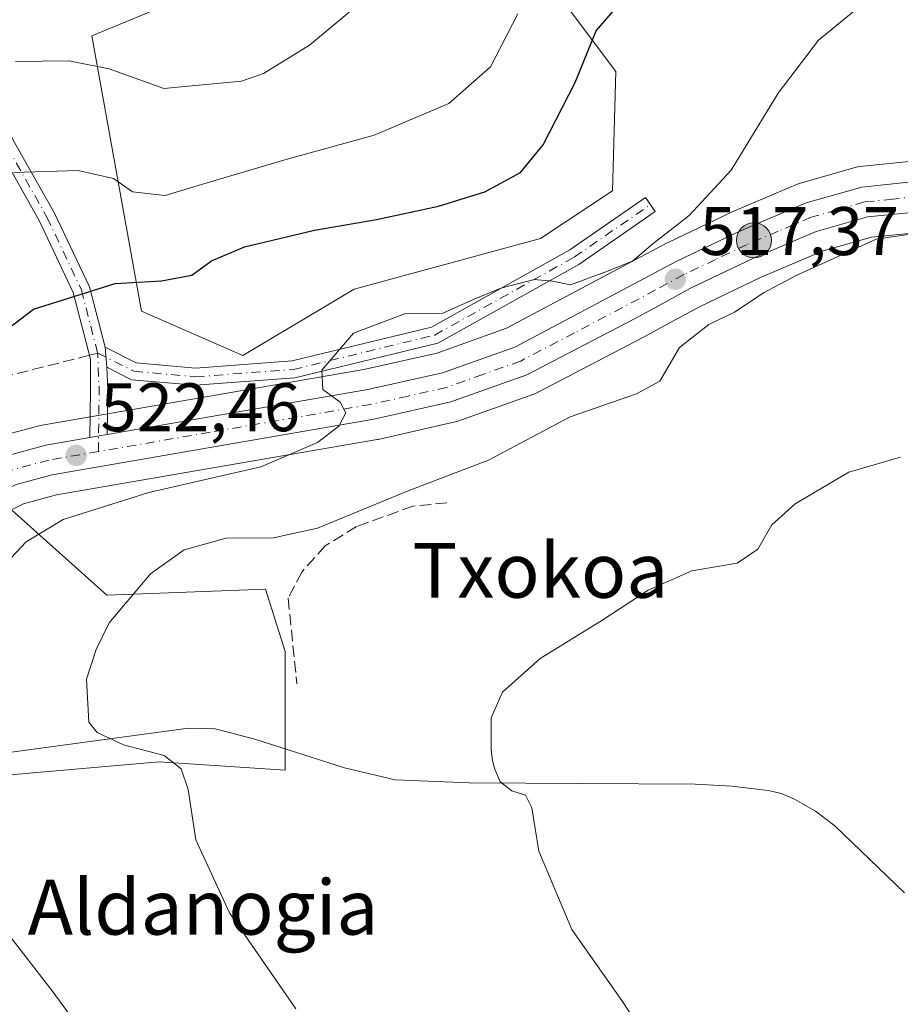
# Model space of a CAD drawing. Units: metres. Extents: x 590181 to 593640, y 4745216 to 4747575.
# Drawn here: x 591882 to 592011, y 4745904 to 4746048 of the extents above; entities that cross this region are included whole.
import ezdxf
from ezdxf.enums import TextEntityAlignment as Align

# ---------------------------------------------------------------- set-up
doc = ezdxf.new("R2010")
doc.units = ezdxf.units.M
doc.header["$MEASUREMENT"] = 0
doc.linetypes.add('DGN Style 3', pattern=[2.307223458686699, 1.648016756204785, -0.6592067024819142])
doc.linetypes.add('DGN Style 4', pattern=[2.6384748266838614, 1.318413404963828, -0.6592067024819142, 0.001648016756204785, -0.6592067024819142])
for name, color, linetype, lineweight in [('Arbolado forestal CxS', 92, 'Continuous', 0), ('Camino Cxs', 7, 'Continuous', 0), ('Camino eje', 30, 'DGN Style 4', 13), ('Carretera de calzada única Cxs', 7, 'Continuous', 13), ('Carretera de calzada única eje', 7, 'DGN Style 4', 0), ('Corriente natural eje', 4, 'DGN Style 4', 0), ('Corriente natural lineal', 142, 'Continuous', 13), ('Cultivos herbáceos CxS', 92, 'Continuous', 0), ('Curva de nivel maestra', 30, 'Continuous', 30), ('Curva de nivel normal', 30, 'Continuous', 0), ('Núcleo urbano CxS', 7, 'Continuous', 0), ('Obra de contención lineal', 1, 'DGN Style 3', 13), ('Punto de cota en terreno', 7, 'Continuous', 0), ('Punto kilométrico de carretera', 7, 'Continuous', 0), ('Rótulo de punto de cota en terreno', 7, 'Continuous', 0), ('Senda', 7, 'DGN Style 3', 0), ('Senda no paivmentada conexión', 7, 'DGN Style 3', 0), ('Suelo desnudo CxS', 253, 'Continuous', 0), ('Texto cartográfico', 7, 'Continuous', 0)]:
    doc.layers.add(name, color=color, linetype=linetype, lineweight=lineweight)
doc.styles.add('Style-Arial', font='txt')

# ---------------------------------------------------------------- blocks, each defined once
blk = doc.blocks.new('*U17')
at = {"layer": 'Núcleo urbano CxS', "color": 7, "linetype": 'Continuous', "lineweight": 0}
for points in [[(592013.2648999998, 4746017.022500001, 515.2572999999975), (592006.2748999996, 4746016.321699999, 515.4560999999958), (591999.2320999998, 4746014.316099999, 516.1358000000037), (591990.2034999998, 4746010.4747, 516.6316999999982), (591981.2555, 4746006.2075, 517.2066000000051), (591977.1857000003, 4746003.985900001, 517.5847000000067), (591973.0805000003, 4746001.752499999, 517.7388000000064), (591957.3469000002, 4745993.549900001, 518.3570000000036), (591956.9753000002, 4745993.3871, 518.3901000000042), (591945.8744999999, 4745989.443299999, 518.9152999999933), (591945.5307, 4745989.343699999, 518.9527999999991), (591934.2807, 4745986.8037, 519.9131999999954), (591934.1359000001, 4745986.774700001, 519.9156999999977), (591887.3158999998, 4745978.6873, 522.8027000000002), (591882.4956999999, 4745977.392700001, 523.3573000000034), (591880.7247000001, 4745976.499700001, 523.3776999999973)], [(591879.0661000004, 4745987.2685, 523.9299000000028), (591884.9461000003, 4745988.838500001, 523.4645000000019), (591885.2040999997, 4745988.895500001, 523.4475999999995), (591932.1747000003, 4745997.013499999, 520.1949000000022), (591942.6189000001, 4745999.349500001, 519.7718000000023), (591942.9773000004, 4745999.4571, 519.7676000000065), (591943.1120999996, 4745999.494100001, 519.765400000004), (591952.9886999996, 4746003.033299999, 519.5804999999964), (591976.4760999996, 4746015.4713, 520.0923000000039), (591976.5888999999, 4746015.528100001, 520.0896000000066), (591985.8589000005, 4746019.948100001, 519.7223999999987), (591985.9753000002, 4746020.000499999, 519.7179999999935), (591995.5853000004, 4746024.090500001, 519.3622000000032), (591995.7341, 4746024.1491, 519.3466000000044), (591995.9382999997, 4746024.215299999, 519.3237999999983), (592004.0482999999, 4746026.5253, 518.7479000000021), (592004.3491000002, 4746026.594500001, 518.7482000000019), (592004.5683000004, 4746026.6249, 518.741200000004), (592012.7783000004, 4746027.4549, 518.3894)]]:
    blk.add_polyline3d(points, dxfattribs=at)
blk = doc.blocks.new('*U18')
at = {"layer": 'Arbolado forestal CxS', "color": 92, "linetype": 'Continuous', "lineweight": 0}
for points in [[(591953.4285000004, 4746061.2501, 531.146900000007), (591968.9890999999, 4746040.5111, 524.7249000000012), (591968.4656999996, 4746023.1053, 522.5807999999961), (591957.9883000003, 4746016.120300001, 522.7121999999945), (591930.7664999999, 4746008.725099999, 522.0558000000019), (591914.5263, 4745999.034499999, 522.0669999999955), (591899.6983000003, 4746005.5327, 524.7287000000069), (591892.4830999998, 4746045.696900001, 536.8896999999997), (591908.0427000001, 4746052.1779, 539.303899999999)], [(591803.6829000004, 4745901.092300001, 529.8120000000055), (591809.8114999998, 4745904.577099999, 529.4838000000018), (591810.2285000002, 4745904.865300001, 529.4643999999971), (591815.4785000002, 4745909.193700001, 529.3540000000066), (591815.6857000003, 4745909.383099999, 529.3401000000014), (591825.3457000004, 4745919.083100001, 528.608699999997), (591825.4221000001, 4745919.162699999, 528.6021000000037), (591834.5721000005, 4745929.0527, 527.7715999999928), (591834.6369000003, 4745929.1251, 527.7651000000042), (591853.6772999996, 4745951.089299999, 525.7360000000045), (591868.6426999997, 4745967.0089, 524.2994000000035), (591873.3715000004, 4745971.5449, 523.9459999999963), (591878.2751000002, 4745975.2645, 523.5123000000021), (591880.7247000001, 4745976.499700001, 523.3776999999973), (591894.6469000002, 4745964.0503, 516.271900000007), (591917.8384999996, 4745964.947699999, 514.7032999999938), (591920.7012999998, 4745955.8301, 513.7540000000008), (591920.7011000002, 4745938.493100001, 513.6021999999939), (591902.3125, 4745939.746300001, 515.209400000007), (591876.6120999996, 4745937.4923, 518.218599999993), (591858.5789000001, 4745931.272299999, 522.3277999999991), (591853.5204999996, 4745925.4923, 523.261599999998), (591855.1675000004, 4745902.9353, 524.6435000000056)]]:
    blk.add_polyline3d(points, dxfattribs=at)
blk = doc.blocks.new('*U24')
at = {"layer": 'Cultivos herbáceos CxS', "color": 92, "linetype": 'Continuous', "lineweight": 0}
blk.add_polyline3d([(591876.6120999996, 4745937.4923, 518.218599999993), (591902.3125, 4745939.746300001, 515.209400000007), (591920.7011000002, 4745938.493100001, 513.6021999999939), (591920.7012999998, 4745955.8301, 513.7540000000008), (591917.8384999996, 4745964.947699999, 514.7032999999938), (591894.6469000002, 4745964.0503, 516.271900000007), (591880.7247000001, 4745976.499700001, 523.3776999999973), (591882.4956999999, 4745977.392700001, 523.3573000000034), (591887.3158999998, 4745978.6873, 522.8027000000002), (591934.1359000001, 4745986.774700001, 519.9156999999977), (591934.2807, 4745986.8037, 519.9131999999954), (591945.5307, 4745989.343699999, 518.9527999999991), (591945.8744999999, 4745989.443299999, 518.9152999999933), (591956.9753000002, 4745993.3871, 518.3901000000042), (591957.3469000002, 4745993.549900001, 518.3570000000036), (591973.0805000003, 4746001.752499999, 517.7388000000064), (591977.1857000003, 4746003.985900001, 517.5847000000067), (591981.2555, 4746006.2075, 517.2066000000051), (591990.2034999998, 4746010.4747, 516.6316999999982), (591999.2320999998, 4746014.316099999, 516.1358000000037), (592006.2748999996, 4746016.321699999, 515.4560999999958), (592013.2648999998, 4746017.022500001, 515.2572999999975)], dxfattribs=at)
blk = doc.blocks.new('5PATER')
at = {"layer": 'Suelo desnudo CxS', "linetype": 'Continuous', "lineweight": 0}
h = blk.add_hatch(color=51, dxfattribs=at)
edge = h.paths.add_edge_path()
edge.add_ellipse((0, 0), major_axis=(-0.1095731443231308, -0.1110710700762829), ratio=0.9994222409660322, start_angle=0, end_angle=360)
blk = doc.blocks.new('*U27')
at = {"layer": 'Carretera de calzada única Cxs', "color": 7, "linetype": 'Continuous', "lineweight": 13}
for points in [[(592013.1901000004, 4746020.030099999, 520.633600000001), (592005.7100999998, 4746019.280099999, 522.7157000000007), (591998.2301000003, 4746017.1501, 524.6410000000033), (591988.9700999996, 4746013.210100001, 521.2078000000038), (591979.8901000004, 4746008.880100001, 522.9306999999973), (591975.8075000001, 4746006.6505, 523.3099999999977), (591971.6801000005, 4746004.4001, 521.0243999999948), (591955.9600999998, 4745996.210100001, 527.2388999999966), (591944.8701, 4745992.270099999, 523.7602000000043), (591933.6201, 4745989.7301, 521.1002000000008), (591886.6700999998, 4745981.620100001, 523.4458000000013), (591881.4200999998, 4745980.210100001, 526.2149999999965), (591876.6801000005, 4745977.8201, 529.9774999999936), (591871.4200999998, 4745973.8301, 532.3990999999951), (591866.5100999996, 4745969.120100001, 528.1300999999949), (591851.4501, 4745953.100099999, 531.7372000000032), (591832.3701, 4745931.090100001, 529.0323000000062), (591823.2200999996, 4745921.200099999, 530.6187999999966), (591813.5601000004, 4745911.5001, 530.1708000000071), (591808.3201000001, 4745907.1801, 531.057799999995), (591802.2001, 4745903.700099999, 533.7436000000016), (591795.5000999998, 4745901.280099999, 531.9311000000016), (591788.7401000002, 4745900.0801, 533.5642999999982)], [(591788.1801000005, 4745904.470100001, 533.9413999999961), (591794.3501000004, 4745905.5701, 533.5993000000017), (591800.3400999998, 4745907.7401, 534.1061000000045), (591805.8000999996, 4745910.840100001, 531.5911000000051), (591810.5800999999, 4745914.780099999, 531.1166999999987), (591820.0201000003, 4745924.2601, 533.1787999999942), (591829.0701000001, 4745934.040100001, 533.1272000000026), (591848.1501000002, 4745956.050100001, 533.1251000000047), (591863.3800999997, 4745972.2501, 528.216499999995), (591868.5401, 4745977.200099999, 532.3891000000004), (591874.3201000001, 4745981.590100001, 528.1925999999949), (591879.8400999998, 4745984.370100001, 526.2023999999947), (591885.7200999996, 4745985.940099999, 524.5516999999963), (591892.1860999997, 4745987.057600001, 522.8705999999949), (591894.6920999996, 4745987.490700001, 522.6731), (591932.7600999996, 4745994.0701, 520.180600000007), (591943.6401000004, 4745996.520099999, 520.2308000000048), (591954.2001, 4746000.280099999, 522.3837000000058), (591977.8800999997, 4746012.8201, 519.8831000000064), (591987.1501000002, 4746017.2401, 522.1333000000013), (591996.7600999996, 4746021.3301, 526.1006999999954), (592004.8701, 4746023.640100001, 520.430600000007), (592013.0800999999, 4746024.470100001, 518.0011999999988)]]:
    blk.add_polyline3d(points, dxfattribs=at)
blk = doc.blocks.new('5HITCA')
at = {"layer": 'Corriente natural eje', "linetype": 'Continuous', "lineweight": 0}
h = blk.add_hatch(color=1, dxfattribs=at)
edge = h.paths.add_edge_path()
edge.add_arc((0, 0), 0.2558578010358639, 0, 360)
at = {"layer": 'Corriente natural eje', "color": 7, "linetype": 'Continuous', "lineweight": 0}
blk.add_circle((0, 0), 0.2558578010358639, dxfattribs=at)

msp = doc.modelspace()

# ---------------------------------------------------------------- linework, layer by layer
at = {"layer": 'Arbolado forestal CxS', "color": 92, "linetype": 'Continuous', "lineweight": 0}
for points in [[(591908.0427000001, 4746052.1779, 539.303899999999), (591892.4830999998, 4746045.696900001, 536.8896999999997), (591899.6983000003, 4746005.5327, 524.7287000000069), (591914.5263, 4745999.034499999, 522.0669999999955), (591930.7664999999, 4746008.725099999, 522.0558000000019), (591957.9883000003, 4746016.120300001, 522.7121999999945), (591968.4656999996, 4746023.1053, 522.5807999999961), (591968.9890999999, 4746040.5111, 524.7249000000012), (591953.4285000004, 4746061.2501, 531.146900000007)], [(591880.7247000001, 4745976.499700001, 523.3776999999973), (591894.6469000002, 4745964.0503, 516.271900000007), (591917.8384999996, 4745964.947699999, 514.7032999999938), (591920.7012999998, 4745955.8301, 513.7540000000008), (591920.7011000002, 4745938.493100001, 513.6021999999939), (591902.3125, 4745939.746300001, 515.209400000007), (591876.6120999996, 4745937.4923, 518.218599999993), (591858.5789000001, 4745931.272299999, 522.3277999999991), (591853.5204999996, 4745925.4923, 523.261599999998), (591855.1675000004, 4745902.9353, 524.6435000000056)]]:
    msp.add_polyline3d(points, dxfattribs=at)
at = {"layer": 'Camino Cxs', "color": 7, "linetype": 'Continuous', "lineweight": 0, "extrusion": (0.01461790359477561, -0.1620704688304387, 0.9866709076625174), "elevation": -760017.5151787946, "flags": 128}
msp.add_lwpolyline([(1015835.053425923, 4611429.566816887), (1015835.053425923, 4611432.545400291)], dxfattribs=at)
msp.add_lwpolyline([(1015835.053425923, 4611429.566816887), (1015835.053425923, 4611432.545400291)], dxfattribs=at)
at = {"layer": 'Camino Cxs', "color": 7, "linetype": 'Continuous', "lineweight": 0, "extrusion": (0.4717530957235203, -0.046172873394148, 0.880520915389182), "elevation": 60552.49839865472, "flags": 128}
msp.add_lwpolyline([(4781083.371833066, -111379.1514576896), (4781080.135542653, -111379.6586228778), (4781073.59161838, -111380.2858284123)], dxfattribs=at)
at = {"layer": 'Camino Cxs', "color": 7, "linetype": 'Continuous', "lineweight": 0, "extrusion": (0.07629441553836235, 0.0131886436263506, 0.9969981052323805), "elevation": 108272.5013543446, "flags": 128}
msp.add_lwpolyline([(4575804.893594574, -1387452.16235034), (4575804.893594575, -1387449.611526063)], dxfattribs=at)
at = {"layer": 'Camino Cxs', "color": 7, "linetype": 'Continuous', "lineweight": 0}
for points in [[(591894.3866999998, 4746000.2487, 523.6955000000017), (591894.6507000001, 4745997.321699999, 523.2108000000007), (591894.7799000005, 4745994.0573, 522.9704000000056), (591894.6920999996, 4745987.490700001, 522.6731), (591892.1860999997, 4745987.057600001, 522.8705999999949), (591892.2792999997, 4745994.024499999, 523.0902999999962), (591892.2493000003, 4745998.522299999, 523.5886000000028), (591889.7559000002, 4746008.2183, 525.5755000000064), (591884.7993000001, 4746018.6535, 529.0651999999973), (591878.9874999998, 4746028.956300001, 531.7520999999979), (591872.8903000001, 4746040.885500001, 535.7100999999967), (591875.1162999999, 4746042.0233, 535.8567000000039), (591881.1901000004, 4746030.139900001, 531.9888000000064), (591887.0198999997, 4746019.805299999, 528.694399999993), (591892.1173, 4746009.0737, 525.6410000000033)], [(591894.6507000001, 4745997.321699999, 523.2108000000007), (591894.3866999998, 4746000.2487, 523.6955000000017), (591898.9561000001, 4745997.9641, 522.9704000000056), (591907.6142999995, 4745997.200099999, 522.4450999999972), (591921.6974999999, 4745998.243100001, 521.840400000001), (591942.0695000002, 4746003.205700001, 520.6931999999942), (591962.2421000004, 4746014.470899999, 521.8828999999969), (591973.3057000004, 4746022.110099999, 521.252800000002), (591974.7260999996, 4746020.0529, 521.0608999999968), (591963.5647, 4746012.346100001, 521.2430000000022), (591942.9914999995, 4746000.857100001, 520.0807000000059), (591922.0883, 4745995.7653, 521.1640999999945), (591907.5966999996, 4745994.6919, 522.3720999999932), (591898.2631000001, 4745995.515500001, 522.8858999999939)]]:
    msp.add_polyline3d(points, close=True, dxfattribs=at)
for points in [[(591892.1860999997, 4745987.057499999, 522.8705999999949), (591892.2792999997, 4745994.024499999, 523.0902999999962), (591892.2493000003, 4745998.522299999, 523.5886000000028), (591889.7559000002, 4746008.2183, 525.5755000000064), (591884.7993000001, 4746018.6535, 529.0651999999973), (591878.9874999998, 4746028.956300001, 531.7520999999979), (591872.8903000001, 4746040.885500001, 535.7100999999967), (591875.1162999999, 4746042.0233, 535.8567000000039), (591881.1901000004, 4746030.139900001, 531.9888000000064), (591887.0198999997, 4746019.805299999, 528.694399999993), (591892.1173, 4746009.0737, 525.6410000000033), (591894.3866999998, 4746000.2487, 523.6955000000017)], [(591894.3866999998, 4746000.2487, 523.6955000000017), (591898.9561000001, 4745997.9641, 522.9704000000056), (591907.6142999995, 4745997.200099999, 522.4450999999972), (591921.6974999999, 4745998.243100001, 521.840400000001), (591942.0695000002, 4746003.205700001, 520.6931999999942), (591962.2421000004, 4746014.470899999, 521.8828999999969), (591973.3057000004, 4746022.110099999, 521.252800000002), (591974.7260999996, 4746020.0529, 521.0608999999968), (591963.5647, 4746012.346100001, 521.2430000000022), (591942.9914999995, 4746000.857100001, 520.0807000000059), (591922.0883, 4745995.7653, 521.1640999999945), (591907.5966999996, 4745994.6919, 522.3720999999932), (591898.2631000001, 4745995.515500001, 522.8858999999939), (591894.6507000001, 4745997.321699999, 523.2108000000007)]]:
    msp.add_polyline3d(points, dxfattribs=at)
at = {"layer": 'Camino eje', "color": 30, "linetype": 'DGN Style 4', "lineweight": 13, "extrusion": (0.8590425863151023, -0.02475794182622271, 0.5113050745040475), "elevation": 391228.128551157, "flags": 128}
msp.add_lwpolyline([(4761066.727095, -232155.3475627622), (4761075.743221289, -232155.0749304646), (4761081.079507157, -232154.360128841)], dxfattribs=at)
at = {"layer": 'Camino eje', "color": 30, "linetype": 'DGN Style 4', "lineweight": 13}
for points in [[(591874.0033, 4746041.454299999, 535.773199999996), (591880.0887000002, 4746029.5481, 531.8686000000016), (591885.9095000001, 4746019.2293, 528.835500000001), (591890.9367000004, 4746008.6459, 525.6009999999952), (591893.3179000001, 4745999.385500001, 523.6377000000066)], [(591893.3179000001, 4745999.385500001, 523.6377000000066), (591898.6095000004, 4745996.739700001, 522.8938000000053), (591907.6054999996, 4745995.945900001, 522.408500000005), (591921.8929000003, 4745997.0043, 521.229800000001), (591942.5305000005, 4746002.031300001, 520.2609999999986), (591962.9035, 4746013.408500001, 521.5022999999928), (591974.0159, 4746021.081499999, 521.1481000000058)]]:
    msp.add_polyline3d(points, dxfattribs=at)
at = {"layer": 'Carretera de calzada única Cxs', "color": 7, "linetype": 'Continuous', "lineweight": 13, "extrusion": (0.07629441553836235, 0.0131886436263506, 0.9969981052323805), "elevation": 108272.5013543446, "flags": 128}
msp.add_lwpolyline([(4575804.893594574, -1387452.16235034), (4575804.893594575, -1387449.611526063)], dxfattribs=at)
at = {"layer": 'Carretera de calzada única Cxs', "color": 7, "linetype": 'Continuous', "lineweight": 13}
for points in [[(591894.6920999996, 4745987.490700001, 522.6731), (591932.7600999996, 4745994.0701, 520.180600000007), (591943.6401000004, 4745996.520099999, 520.2308000000048), (591954.2001, 4746000.280099999, 522.3837000000058), (591977.8800999997, 4746012.8201, 519.8831000000064), (591987.1501000002, 4746017.2401, 522.1333000000013), (591996.7600999996, 4746021.3301, 526.1006999999954), (592004.8701, 4746023.640100001, 520.430600000007), (592013.0800999999, 4746024.470100001, 518.0011999999988)], [(592013.1901000004, 4746020.030099999, 520.633600000001), (592005.7100999998, 4746019.280099999, 522.7157000000007), (591998.2301000003, 4746017.1501, 524.6410000000033), (591988.9700999996, 4746013.210100001, 521.2078000000038), (591979.8901000004, 4746008.880100001, 522.9306999999973), (591975.8075000001, 4746006.6505, 523.3099999999977), (591971.6801000005, 4746004.4001, 521.0243999999948), (591955.9600999998, 4745996.210100001, 527.2388999999966), (591944.8701, 4745992.270099999, 523.7602000000043), (591933.6201, 4745989.7301, 521.1002000000008), (591886.6700999998, 4745981.620100001, 523.4458000000013), (591881.4200999998, 4745980.210100001, 526.2149999999965), (591876.6801000005, 4745977.8201, 529.9774999999936), (591871.4200999998, 4745973.8301, 532.3990999999951), (591866.5100999996, 4745969.120100001, 528.1300999999949), (591851.4501, 4745953.100099999, 531.7372000000032), (591832.3701, 4745931.090100001, 529.0323000000062), (591823.2200999996, 4745921.200099999, 530.6187999999966), (591813.5601000004, 4745911.5001, 530.1708000000071), (591808.3201000001, 4745907.1801, 531.057799999995), (591802.2001, 4745903.700099999, 533.7436000000016), (591795.5000999998, 4745901.280099999, 531.9311000000016), (591788.7401000002, 4745900.0801, 533.5642999999982)], [(591788.1801000005, 4745904.470100001, 533.9413999999961), (591794.3501000004, 4745905.5701, 533.5993000000017), (591800.3400999998, 4745907.7401, 534.1061000000045), (591805.8000999996, 4745910.840100001, 531.5911000000051), (591810.5800999999, 4745914.780099999, 531.1166999999987), (591820.0201000003, 4745924.2601, 533.1787999999942), (591829.0701000001, 4745934.040100001, 533.1272000000026), (591848.1501000002, 4745956.050100001, 533.1251000000047), (591863.3800999997, 4745972.2501, 528.216499999995), (591868.5401, 4745977.200099999, 532.3891000000004), (591874.3201000001, 4745981.590100001, 528.1925999999949), (591879.8400999998, 4745984.370100001, 526.2023999999947), (591885.7200999996, 4745985.940099999, 524.5516999999963), (591892.1860999997, 4745987.057499999, 522.8705999999949)]]:
    msp.add_polyline3d(points, dxfattribs=at)
at = {"layer": 'Carretera de calzada única eje', "color": 7, "linetype": 'DGN Style 4', "lineweight": 0}
for points in [[(592013.1300999997, 4746022.2501, 518.199299999993), (592009.3901000004, 4746021.870100001, 519.5736999999936), (592005.2901, 4746021.460100001, 521.2072999999946), (592001.2301000003, 4746020.300100001, 523.2958999999975), (591997.4901000002, 4746019.2401, 525.2342999999964), (591992.6901000004, 4746017.190099999, 525.633600000001), (591988.0601000004, 4746015.220100001, 521.5611000000063), (591983.5201000003, 4746013.0601, 519.5123000000021), (591978.8800999997, 4746010.850099999, 521.0984999999928), (591974.7701000003, 4746008.610099999, 522.1720999999961), (591962.9301000005, 4746002.340100001, 521.4419000000053), (591955.0800999999, 4745998.2401, 524.9597000000067), (591949.5301000001, 4745996.270099999, 522.4333999999944), (591944.2500999998, 4745994.390100001, 521.806899999996), (591938.6300999997, 4745993.120100001, 520.2354999999952), (591933.1901000004, 4745991.9001, 520.4364999999962), (591909.7200999996, 4745987.840100001, 521.703999999998), (591893.4090999998, 4745985.024499999, 522.7890999999945)], [(591893.4090999998, 4745985.024499999, 522.7890999999945), (591886.2001, 4745983.780099999, 523.7198000000062), (591883.5701000001, 4745983.0701, 524.1288999999961), (591880.6300999997, 4745982.290100001, 525.0237000000052), (591877.8701, 4745980.9001, 527.3757000000041), (591875.5000999998, 4745979.700099999, 528.8540000000066), (591872.6101000002, 4745977.5101, 529.9732999999978), (591869.9801000003, 4745975.5101, 531.497000000003), (591867.4001000002, 4745973.040100001, 528.8741000000009), (591864.9501, 4745970.6801, 527.8567000000039), (591857.3300999999, 4745962.5801, 527.0243000000046), (591849.8000999996, 4745954.5701, 531.9909999999945), (591840.2600999996, 4745943.5701, 530.4982000000019), (591830.7200999996, 4745932.5601, 531.0191000000051), (591826.1401000004, 4745927.620100001, 532.1352000000043), (591821.6201, 4745922.7301, 531.4012999999978), (591812.0701000001, 4745913.140100001, 529.8046000000032), (591807.0601000004, 4745909.0101, 530.9642000000022), (591804.0000999998, 4745907.270099999, 531.806500000006), (591801.2701000003, 4745905.720100001, 533.3899999999994), (591798.2701000003, 4745904.630100001, 533.8395000000019), (591794.9200999998, 4745903.420100001, 532.2293999999965), (591791.5401, 4745902.8201, 531.7231999999931)]]:
    msp.add_polyline3d(points, dxfattribs=at)
at = {"layer": 'Corriente natural lineal', "color": 142, "linetype": 'Continuous', "lineweight": 13}
msp.add_polyline3d([(591791.8197999997, 4745897.391600001, 530.994000000006), (591797.7490999997, 4745898.7883, 530.1423000000068), (591810.9008999999, 4745899.239900001, 528.5608000000066), (591816.5120000001, 4745900.5735, 528.2356), (591824.1217, 4745901.533600001, 527.3225999999995), (591834.642, 4745907.5692, 526.2366000000038), (591841.0294000005, 4745914.971200001, 525.3332999999984), (591850.8400999998, 4745934.4901, 524.7455999999949), (591861.9200999998, 4745936.340100001, 521.7081000000035), (591879.2600999996, 4745940.950099999, 517.5293999999994), (591906.5900999998, 4745944.6601, 514.0078000000067), (591910.4600999998, 4745944.540100001, 513.801099999997), (591916.2701000003, 4745943.0601, 513.450800000006), (591929.3701, 4745938.870100001, 512.4375), (591936.7301000003, 4745937.110099999, 511.269100000005), (591947.5301000001, 4745936.6601, 510.587400000004), (591980.5701000001, 4745936.470100001, 509.0825000000041), (591985.8901000004, 4745936.200099999, 508.956600000005), (591991.2001, 4745935.5701, 508.8549000000058), (591993.1601, 4745935.100099999, 508.824099999998), (591995.0401, 4745934.290100001, 508.8041999999987), (591998.1101000002, 4745932.5101, 508.7681000000011), (592000.9200999998, 4745930.390100001, 508.3989000000002), (592011.1101000002, 4745920.590100001, 507.7026000000042)], dxfattribs=at)
at = {"layer": 'Cultivos herbáceos CxS', "color": 92, "linetype": 'Continuous', "lineweight": 0}
for points in [[(591908.0427000001, 4746052.1779, 539.303899999999), (591892.4830999998, 4746045.696900001, 536.8896999999997), (591899.6983000003, 4746005.5327, 524.7287000000069), (591914.5263, 4745999.034499999, 522.0669999999955), (591930.7664999999, 4746008.725099999, 522.0558000000019), (591957.9883000003, 4746016.120300001, 522.7121999999945), (591968.4656999996, 4746023.1053, 522.5807999999961), (591968.9890999999, 4746040.5111, 524.7249000000012), (591953.4285000004, 4746061.2501, 531.146900000007)], [(591908.0427000001, 4746052.1779, 539.303899999999), (591892.4830999998, 4746045.696900001, 536.8896999999997), (591899.6983000003, 4746005.5327, 524.7287000000069), (591914.5263, 4745999.034499999, 522.0669999999955), (591930.7664999999, 4746008.725099999, 522.0558000000019), (591957.9883000003, 4746016.120300001, 522.7121999999945), (591968.4656999996, 4746023.1053, 522.5807999999961), (591968.9890999999, 4746040.5111, 524.7249000000012), (591953.4285000004, 4746061.2501, 531.146900000007)], [(592012.7783000004, 4746027.4549, 518.3894), (592004.5683000004, 4746026.6249, 518.741200000004), (592004.3491000002, 4746026.594500001, 518.7482000000019), (592004.0482999999, 4746026.5253, 518.7479000000021), (591995.9382999997, 4746024.215299999, 519.3237999999983), (591995.7341, 4746024.1491, 519.3466000000044), (591995.5853000004, 4746024.090500001, 519.3622000000032), (591985.9753000002, 4746020.000499999, 519.7179999999935), (591985.8589000005, 4746019.948100001, 519.7223999999987), (591976.5888999999, 4746015.528100001, 520.0896000000066), (591976.4760999996, 4746015.4713, 520.0923000000039), (591952.9886999996, 4746003.033299999, 519.5804999999964), (591943.1120999996, 4745999.494100001, 519.765400000004), (591942.9773000004, 4745999.4571, 519.7676000000065), (591942.6189000001, 4745999.349500001, 519.7718000000023), (591932.1747000003, 4745997.013499999, 520.1949000000022), (591885.2040999997, 4745988.895500001, 523.4475999999995), (591884.9461000003, 4745988.838500001, 523.4645000000019), (591879.0661000004, 4745987.2685, 523.9299000000028)], [(592012.7783000004, 4746027.4549, 518.3894), (592004.5683000004, 4746026.6249, 518.741200000004), (592004.3491000002, 4746026.594500001, 518.7482000000019), (592004.0482999999, 4746026.5253, 518.7479000000021), (591995.9382999997, 4746024.215299999, 519.3237999999983), (591995.7341, 4746024.1491, 519.3466000000044), (591995.5853000004, 4746024.090500001, 519.3622000000032), (591985.9753000002, 4746020.000499999, 519.7179999999935), (591985.8589000005, 4746019.948100001, 519.7223999999987), (591976.5888999999, 4746015.528100001, 520.0896000000066), (591976.4760999996, 4746015.4713, 520.0923000000039), (591952.9886999996, 4746003.033299999, 519.5804999999964), (591943.1120999996, 4745999.494100001, 519.765400000004), (591942.9773000004, 4745999.4571, 519.7676000000065), (591942.6189000001, 4745999.349500001, 519.7718000000023), (591932.1747000003, 4745997.013499999, 520.1949000000022), (591885.2040999997, 4745988.895500001, 523.4475999999995), (591884.9461000003, 4745988.838500001, 523.4645000000019), (591879.0661000004, 4745987.2685, 523.9299000000028)], [(592013.2648999998, 4746017.022500001, 515.2572999999975), (592006.2748999996, 4746016.321699999, 515.4560999999958), (591999.2320999998, 4746014.316099999, 516.1358000000037), (591990.2034999998, 4746010.4747, 516.6316999999982), (591981.2555, 4746006.2075, 517.2066000000051), (591977.1857000003, 4746003.985900001, 517.5847000000067), (591973.0805000003, 4746001.752499999, 517.7388000000064), (591957.3469000002, 4745993.549900001, 518.3570000000036), (591956.9753000002, 4745993.3871, 518.3901000000042), (591945.8744999999, 4745989.443299999, 518.9152999999933), (591945.5307, 4745989.343699999, 518.9527999999991), (591934.2807, 4745986.8037, 519.9131999999954), (591934.1359000001, 4745986.774700001, 519.9156999999977), (591887.3158999998, 4745978.6873, 522.8027000000002), (591882.4956999999, 4745977.392700001, 523.3573000000034), (591880.7247000001, 4745976.499700001, 523.3776999999973)], [(591880.7247000001, 4745976.499700001, 523.3776999999973), (591894.6469000002, 4745964.0503, 516.271900000007), (591917.8384999996, 4745964.947699999, 514.7032999999938), (591920.7012999998, 4745955.8301, 513.7540000000008), (591920.7011000002, 4745938.493100001, 513.6021999999939), (591902.3125, 4745939.746300001, 515.209400000007), (591876.6120999996, 4745937.4923, 518.218599999993), (591858.5789000001, 4745931.272299999, 522.3277999999991), (591853.5204999996, 4745925.4923, 523.261599999998), (591855.1675000004, 4745902.9353, 524.6435000000056)]]:
    msp.add_polyline3d(points, dxfattribs=at)
at = {"layer": 'Curva de nivel maestra', "color": 30, "linetype": 'Continuous', "lineweight": 30, "elevation": 525, "flags": 128}
msp.add_lwpolyline([(591872.5899999999, 4745997.220100001), (591883.9600000001, 4746005.800100001), (591895.8700000001, 4746009.550100001), (591902.6200000001, 4746009.940099999), (591907.0499999998, 4746010.7601), (591909.9299999997, 4746012.860099999), (591914.7699999996, 4746014.9101), (591924.9800000004, 4746017.360099999), (591934.04, 4746018.880100001), (591943.0700000003, 4746020.8301), (591949.8200000003, 4746022.920100001), (591955.0700000003, 4746025.7401), (591958.3799999999, 4746029.8101), (591963.04, 4746038.880100001), (591966.0800000001, 4746046.450099999), (591969.8799999999, 4746050.8201)], dxfattribs=at)
at = {"layer": 'Curva de nivel normal', "color": 30, "linetype": 'Continuous', "lineweight": 0, "flags": 128}
for points, elevation in [([(591881.3300000001, 4746041.980000001), (591889.0899999999, 4746042.060000001), (591894.9900000002, 4746040.869999999), (591902.9900000002, 4746038.039999999), (591914.29, 4746039.08), (591917.5199999996, 4746040.199999999), (591924.25, 4746044.359999999), (591936.6600000003, 4746054.689999999)], 535), ([(592007.3499999996, 4746052.32), (591998.5599999996, 4746045.08), (591992.6500000004, 4746037.359999999), (591985.8200000003, 4746026.119999999), (591979.6699999999, 4746019.460000001), (591974.3799999999, 4746015.359999999), (591971.3799999999, 4746012.800000001), (591967.3600000005, 4746011.199999999), (591962.3300000001, 4746009.350000001), (591959.7000000002, 4746009.890000001), (591957.04, 4746010.130000001), (591952.1900000004, 4746008.859999999), (591948.2800000003, 4746007.25), (591943.7199999997, 4746005.24), (591938.2400000002, 4746005.199999999), (591930.6799999997, 4746002.33), (591926.0199999996, 4745996.9), (591926.1799999997, 4745994.060000001), (591928.7000000002, 4745992.24), (591929.54, 4745990.680000001), (591928.5, 4745988.720000001), (591925.3899999997, 4745986.369999999), (591917.1200000001, 4745982.789999999), (591900.79, 4745979.07), (591888.2800000003, 4745975.130000001), (591882.8899999997, 4745971.859999999), (591877.6299999999, 4745966.32)], 520), ([(591881.0499999998, 4746025.76), (591890.4500000002, 4746026.060000001), (591895.6399999997, 4746024.880000001), (591898.3899999997, 4746022.92), (591903.1699999999, 4746022.390000001), (591908.4600000001, 4746024), (591920.6399999997, 4746027.619999999), (591933.6799999997, 4746031.189999999), (591944.5599999996, 4746035.84), (591950.6600000003, 4746041.199999999), (591954.6600000003, 4746048.939999999)], 530), ([(591922.2300000004, 4745903.67), (591912.5599999996, 4745917.680000001), (591907.6600000003, 4745928.350000001), (591906.5300000003, 4745935.699999999), (591905.5199999996, 4745938.689999999), (591903.0199999996, 4745940.67), (591897.0800000001, 4745942.199999999), (591893.2599999999, 4745944.02), (591892.0199999996, 4745945.529999999), (591891.7000000002, 4745951.810000001), (591893.1100000005, 4745956.109999999), (591894.9900000002, 4745960), (591901.0199999996, 4745967.17), (591905.9299999997, 4745970.66), (591912.0800000001, 4745972.369999999), (591918.9800000004, 4745972.42), (591925.4000000004, 4745973.850000001), (591938.6299999999, 4745979.27), (591950.3799999999, 4745983.789999999), (591962.2999999998, 4745990.100000001), (591971.9699999997, 4745993.439999999), (591975.3799999999, 4745995.279999999), (591978.2400000002, 4746000.199999999), (591982.5499999998, 4746003.560000001), (591986.2699999996, 4746005.390000001), (591990.5999999996, 4746008.220000001), (591995.3099999996, 4746010.699999999), (592006.9600000001, 4746016.02), (592021.0999999996, 4746018.07)], 515), ([(591975.6900000004, 4745895.92), (591969.9199999999, 4745904.76), (591962.5300000003, 4745915.24), (591957.7400000002, 4745926.699999999), (591956.7000000002, 4745933.039999999), (591955.7599999999, 4745934.859999999), (591953.79, 4745935.5), (591952.0800000001, 4745936.82), (591951.3099999996, 4745938.640000001), (591950.9800000004, 4745939.880000001), (591950.75, 4745941.58), (591950.75, 4745946.16), (591952.4000000004, 4745949.890000001), (591957.9199999999, 4745954.82), (591966.9299999997, 4745960.359999999), (591973.7100000001, 4745964.789999999), (591980.04, 4745967.59), (591986.7000000002, 4745968.74), (591989.7000000002, 4745970.779999999), (591991.7300000004, 4745974.310000001), (591995.1399999997, 4745977.380000001), (592002.9900000002, 4745982.029999999), (592010.5099999999, 4745984.189999999)], 510), ([(591875.6399999997, 4745920.52), (591886.7999999998, 4745906.09), (591895.6399999997, 4745894.029999999)], 520)]:
    msp.add_lwpolyline(points, dxfattribs=dict(at, elevation=elevation))
at = {"layer": 'Núcleo urbano CxS', "color": 7, "linetype": 'Continuous', "lineweight": 0}
for points in [[(592012.7783000004, 4746027.4549, 518.3894), (592004.5683000004, 4746026.6249, 518.741200000004), (592004.3491000002, 4746026.594500001, 518.7482000000019), (592004.0482999999, 4746026.5253, 518.7479000000021), (591995.9382999997, 4746024.215299999, 519.3237999999983), (591995.7341, 4746024.1491, 519.3466000000044), (591995.5853000004, 4746024.090500001, 519.3622000000032), (591985.9753000002, 4746020.000499999, 519.7179999999935), (591985.8589000005, 4746019.948100001, 519.7223999999987), (591976.5888999999, 4746015.528100001, 520.0896000000066), (591976.4760999996, 4746015.4713, 520.0923000000039), (591952.9886999996, 4746003.033299999, 519.5804999999964), (591943.1120999996, 4745999.494100001, 519.765400000004), (591942.9773000004, 4745999.4571, 519.7676000000065), (591942.6189000001, 4745999.349500001, 519.7718000000023), (591932.1747000003, 4745997.013499999, 520.1949000000022), (591885.2040999997, 4745988.895500001, 523.4475999999995), (591884.9461000003, 4745988.838500001, 523.4645000000019), (591879.0661000004, 4745987.2685, 523.9299000000028)], [(592013.2648999998, 4746017.022500001, 515.2572999999975), (592006.2748999996, 4746016.321699999, 515.4560999999958), (591999.2320999998, 4746014.316099999, 516.1358000000037), (591990.2034999998, 4746010.4747, 516.6316999999982), (591981.2555, 4746006.2075, 517.2066000000051), (591977.1857000003, 4746003.985900001, 517.5847000000067), (591973.0805000003, 4746001.752499999, 517.7388000000064), (591957.3469000002, 4745993.549900001, 518.3570000000036), (591956.9753000002, 4745993.3871, 518.3901000000042), (591945.8744999999, 4745989.443299999, 518.9152999999933), (591945.5307, 4745989.343699999, 518.9527999999991), (591934.2807, 4745986.8037, 519.9131999999954), (591934.1359000001, 4745986.774700001, 519.9156999999977), (591887.3158999998, 4745978.6873, 522.8027000000002), (591882.4956999999, 4745977.392700001, 523.3573000000034), (591880.7247000001, 4745976.499700001, 523.3776999999973)]]:
    msp.add_polyline3d(points, dxfattribs=at)
at = {"layer": 'Obra de contención lineal', "color": 1, "linetype": 'DGN Style 3', "lineweight": 13}
msp.add_polyline3d([(591944.2801000001, 4745977.550100001, 516.5709999999963), (591939.3501000004, 4745977.050100001, 516.9706000000006), (591931.1001000004, 4745974.090100001, 517.5160000000033), (591926.5500999996, 4745971.280099999, 516.2641000000004), (591923.1001000004, 4745967.440099999, 515.4324000000051), (591921.1201, 4745963.600099999, 516.2963000000018), (591922.3901000004, 4745951.130100001, 535.1818000000058)], dxfattribs=at)
at = {"layer": 'Senda', "color": 7, "linetype": 'DGN Style 3', "lineweight": 0}
msp.add_polyline3d([(591892.1061000006, 4745999.079, 523.6918000000006), (591879.1801000005, 4745995.8101, 528.2143999999971), (591877.2801000001, 4745995.610099999, 529.1208999999944), (591873.0201000003, 4745994.290100001, 527.8990000000049), (591869.2801000001, 4745991.700099999, 528.5228999999963), (591864.2701000003, 4745987.090100001, 529.0574999999953), (591859.4200999998, 4745982.420100001, 530.265400000004), (591852.2901, 4745975.2401, 531.4138999999996), (591845.0201000003, 4745968.1501, 534.2844000000041), (591837.7100999998, 4745962.590100001, 532.4939000000013), (591830.1700999998, 4745957.340100001, 537.1866000000009), (591823.8800999997, 4745951.9101, 534.642200000002), (591817.6801000005, 4745946.370100001, 536.6505999999936), (591813.2100999998, 4745943.0001, 535.1554999999935), (591806.7701000003, 4745939.360099999, 534.9103000000032)], dxfattribs=at)
at = {"layer": 'Senda no paivmentada conexión', "color": 7, "linetype": 'DGN Style 3', "lineweight": 0, "extrusion": (0.04192076240339938, 0.01060299860758346, 0.999064675634188), "elevation": 75657.59195279444, "flags": 128}
msp.add_lwpolyline([(4455969.870215316, -1735931.04288468), (4455969.870215315, -1735929.791753871)], dxfattribs=at)

# ---------------------------------------------------------------- block references
at = {"layer": 'Arbolado forestal CxS', "color": 92, "linetype": 'Continuous', "lineweight": 0}
msp.add_blockref('*U18', (0, 0), dxfattribs=at)
at = {"layer": 'Carretera de calzada única Cxs', "color": 7, "linetype": 'Continuous', "lineweight": 13}
msp.add_blockref('*U27', (0, 0), dxfattribs=at)
at = {"layer": 'Cultivos herbáceos CxS', "color": 92, "linetype": 'Continuous', "lineweight": 0}
msp.add_blockref('*U24', (0, 0), dxfattribs=at)
at = {"layer": 'Núcleo urbano CxS', "color": 7, "linetype": 'Continuous', "lineweight": 0}
msp.add_blockref('*U17', (0, 0), dxfattribs=at)
at = {"layer": 'Punto de cota en terreno', "color": 7, "linetype": 'Continuous', "lineweight": 0, "xscale": 10, "yscale": 10, "zscale": 10}
for p in [(591977.6600000003, 4746010.180000001, 517.3699999999953), (591890.1799999997, 4745984.460000001, 522.4600000000064)]:
    msp.add_blockref('5PATER', p, dxfattribs=at)
at = {"layer": 'Punto kilométrico de carretera', "color": 7, "linetype": 'Continuous', "lineweight": 0, "xscale": 10, "yscale": 10, "zscale": 10}
msp.add_blockref('5HITCA', (591989.1304000001, 4746015.865499999, 522.6877999999997), dxfattribs=at)

# ---------------------------------------------------------------- texts
at = {"layer": 'Rótulo de punto de cota en terreno', "color": 7, "linetype": 'Continuous', "lineweight": 0, "style": 'Style-Arial'}
for s, p in [('517,37', (591981.1878000004, 4746013.707800001)), ('522,46', (591893.7078, 4745987.9878))]:
    msp.add_text(s, height=7.000000000000002, dxfattribs=at).set_placement(p)
at = {"layer": 'Texto cartográfico', "color": 7, "linetype": 'Continuous', "lineweight": 0, "style": 'Style-Arial'}
for s, p in [('Txokoa', (591957.9537195126, 4745967.680149999)), ('Aldanogia', (591908.6922097565, 4745918.51015))]:
    msp.add_text(s, height=8, dxfattribs=at).set_placement(p, align=Align.MIDDLE_CENTER)

doc.saveas('drawing.dxf')
